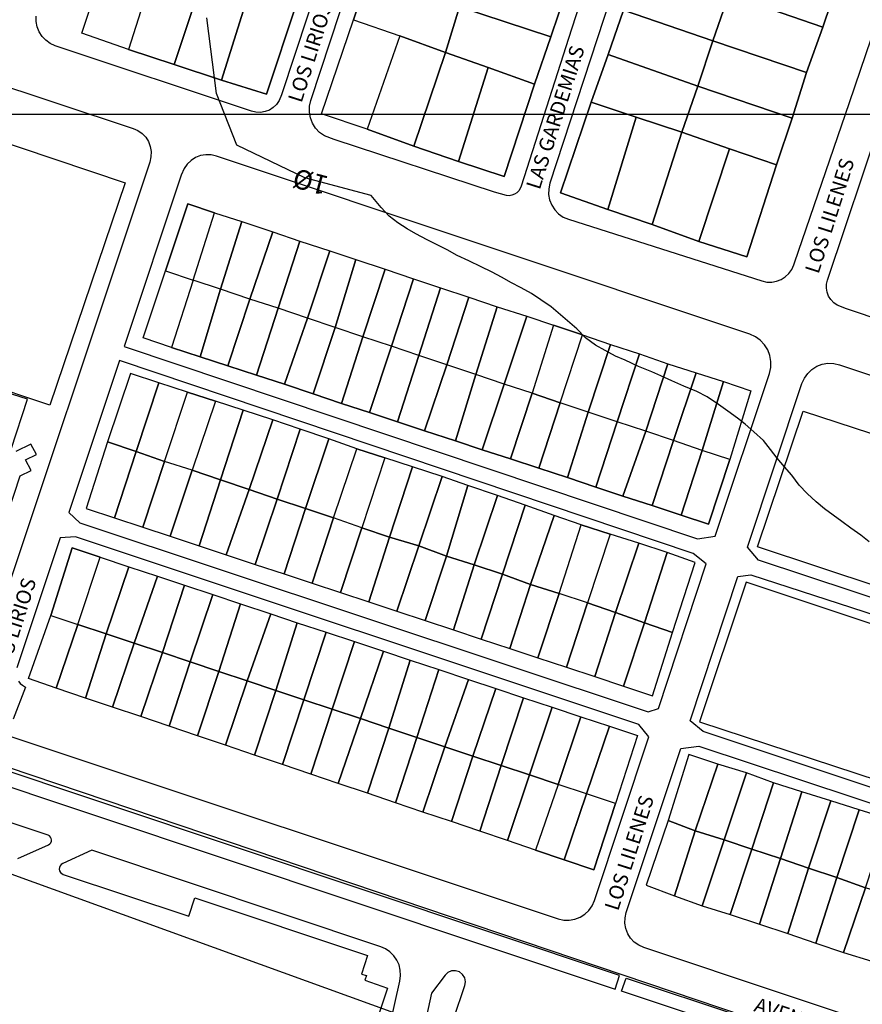
# Model space of a CAD drawing. Extents: x 360275 to 392392, y 7748301 to 7762241.
# Drawn here: x 382197 to 382370, y 7758908 to 7759110 of the extents above; entities that cross this region are included whole.
import ezdxf
from ezdxf.enums import TextEntityAlignment as Align

# ---------------------------------------------------------------- set-up
doc = ezdxf.new("R2010")
doc.units = 0
doc.header["$MEASUREMENT"] = 0
doc.layers.get('Defpoints').update_dxf_attribs({"linetype": 'CONTINUOUS'})
for name, color, linetype in [('COTA-50', 9, 'CONTINUOUS'), ('CUADRICULA', 7, 'CONTINUOUS'), ('LINEA_OFICIAL_IQUIQUE', 2, 'CONTINUOUS'), ('N0MBRE_CALLES', 7, 'CONTINUOUS'), ('PREDIOS_IQUIQUE', 4, 'CONTINUOUS'), ('SOLERA_ABIERTA_IQUIQUE', 7, 'CONTINUOUS'), ('SOLERA_CERRADA_IQUIQUE', 7, 'CONTINUOUS'), ('TEXTOS', 3, 'CONTINUOUS')]:
    doc.layers.add(name, color=color, linetype=linetype)
doc.styles.add('MONOTXT', font='MONOTXT', dxfattribs={"height": 0.2})
doc.styles.get("Standard").update_dxf_attribs({"font": 'txt', "bigfont": 'bigfont.shx'})
doc.styles.add('STYLE1', font='ariblk.TTF', dxfattribs={"height": 50})

msp = doc.modelspace()

# ---------------------------------------------------------------- linework, layer by layer
at = {"layer": 'COTA-50', "linetype": 'Continuous', "elevation": 10}
msp.add_lwpolyline([(382371.87, 7759002.76), (382370.12, 7759004.11), (382368.11, 7759005.54), (382366.24, 7759006.9), (382364.46, 7759008.19), (382362.66, 7759009.52), (382360.99, 7759010.96), (382359.1, 7759012.67), (382357.48, 7759014.42), (382355.94, 7759016.44), (382355.94, 7759016.44), (382354.44, 7759018.18), (382354.44, 7759018.18), (382352.95, 7759019.93), (382352.95, 7759019.93), (382351.6, 7759021.73), (382351.6, 7759021.73), (382350.14, 7759023.55), (382350.14, 7759023.55), (382348.16, 7759025.33), (382346.38, 7759026.91), (382344.77, 7759028.2), (382342.78, 7759029.58), (382340.88, 7759030.99), (382338.52, 7759032.57), (382336.41, 7759033.67), (382333.76, 7759034.78), (382331.3, 7759035.86), (382329.03, 7759036.9), (382327.16, 7759037.68), (382324.44, 7759038.83), (382321.68, 7759040.08), (382319.71, 7759040.94), (382317.58, 7759042.08), (382315.58, 7759043.17), (382313.48, 7759044.68), (382311.75, 7759046.56), (382306.44, 7759051.07), (382304.31, 7759052.5), (382302.41, 7759053.8), (382300.25, 7759054.99), (382298.14, 7759056.09), (382296.34, 7759057.13), (382294.15, 7759058.25), (382292.05, 7759059.3), (382289.49, 7759060.51), (382287.13, 7759061.62), (382285.04, 7759062.79), (382283.14, 7759063.79), (382280.97, 7759064.87), (382278.63, 7759066.1), (382276.82, 7759067.15), (382274.91, 7759068.32), (382273.09, 7759069.7), (382271.45, 7759071.51), (382269.44, 7759073.97), (382255.8, 7759077.61), (382241.76, 7759084.36), (382237.61, 7759094.97), (382235.62, 7759110.5)], dxfattribs=at)
at = {"layer": 'CUADRICULA', "color": 8, "linetype": 'Continuous'}
msp.add_line((376831.54, 7759090.7), (389831.54, 7759090.7), dxfattribs=at)
at = {"layer": 'Defpoints'}
msp.add_lwpolyline([(383433.5, 7759459.05, 0.025834), (383367.12, 7759440.62, 0.041239), (383325.72, 7759423.87, 0.071964), (383288.12, 7759399.16, 0.098793), (383260.48, 7759364.78, 0.036794), (383243.87, 7759321.55, 0.00021), (383216.9, 7759243.83, 0.003496), (383187.11, 7759158.53, 0.005417), (383158.44, 7759075.78, 0.005332), (383128.72, 7758985.09, 0.009001), (383103.34, 7758905.6, 0.015854), (383088.11, 7758851.17, 0.024991), (383075.43, 7758780.99, -0.133787), (383065.1, 7758756.79, -0.052965), (383048.65, 7758738.41, 0.018082), (383003.38, 7758685.58), (382478.15, 7758860.62), (381814.74, 7759084.67)], format="xyb", dxfattribs=at)
at = {"layer": 'LINEA_OFICIAL_IQUIQUE'}
for points in [[(382247.9, 7759094.79), (382238.6, 7759097.69), (382228.9, 7759100.89), (382219.5, 7759103.99), (382209.9, 7759107.39), (382216.2, 7759126.19), (382219, 7759135.29), (382222.2, 7759145.19), (382225.5, 7759154.49), (382228.9, 7759165.09), (382234.9, 7759183.19), (382244.7, 7759179.69), (382254, 7759176.79), (382263.5, 7759173.49), (382272.9, 7759170.39), (382266.8, 7759151.59), (382263.7, 7759142.39), (382260.4, 7759132.69), (382257.1, 7759122.89), (382254.1, 7759113.59), (382247.9, 7759094.79)], [(382296.8, 7759077.89), (382287.4, 7759080.99), (382278.2, 7759084.09), (382268.6, 7759087.59), (382259.2, 7759090.79), (382265.8, 7759110.09), (382268.8, 7759119.19), (382271.8, 7759128.69), (382275.1, 7759138.29), (382278.2, 7759147.59), (382284.5, 7759166.49), (382293.8, 7759163.49), (382303.4, 7759159.99), (382312.6, 7759156.99), (382322.3, 7759153.59), (382315.9, 7759134.89), (382312.7, 7759125.79), (382309.5, 7759115.99), (382306.4, 7759106.59), (382303, 7759096.89), (382296.8, 7759077.89)], [(382371.9, 7759137.19), (382362.1, 7759140.19), (382352.5, 7759143.39), (382343.19, 7759146.45), (382333.8, 7759149.39), (382327.8, 7759131.29), (382324.5, 7759121.89), (382321.3, 7759112.09), (382318.2, 7759102.99), (382314.7, 7759093.19), (382308.4, 7759074.49), (382318.1, 7759071.09), (382327.25, 7759067.99), (382336.8, 7759064.49), (382346.7, 7759061.39), (382352.8, 7759080.29), (382356, 7759089.89), (382359, 7759099.29), (382362.3, 7759108.59), (382365.6, 7759118.39), (382371.9, 7759137.19)], [(382348.91, 7759001.71), (382358.31, 7759029.59), (382510.24, 7758979.94), (382500.71, 7758951.4), (382348.91, 7759001.71)], [(382346.53, 7758994.43), (382336.94, 7758965.68), (382488.97, 7758915.77), (382498.28, 7758943.87), (382346.53, 7758994.43)]]:
    msp.add_lwpolyline(points, close=True, dxfattribs=at)
for points in [[(382175.36, 7759091.15), (382218.83, 7759076.59), (382203.33, 7759030.87), (382174.57, 7759040.45)], [(382288.49, 7758900.62), (381994.08, 7759007.28), (381824.94, 7759063.72)]]:
    msp.add_lwpolyline(points, dxfattribs=at)
at = {"layer": 'LINEA_OFICIAL_IQUIQUE', "linetype": 'Continuous'}
for points in [[(382239.96, 7759038.94), (382234.27, 7759040.81), (382228.35, 7759042.73), (382222.5, 7759044.69), (382227.1, 7759058.49), (382231.7, 7759072.29), (382237.22, 7759070.39), (382242.78, 7759068.63), (382249.2, 7759066.49), (382254.75, 7759064.59), (382260.9, 7759062.59), (382266.29, 7759060.79), (382272.29, 7759058.8), (382278.13, 7759056.81), (382283.69, 7759055), (382289.5, 7759053.09), (382295.35, 7759051.1), (382301.47, 7759049.12), (382306.92, 7759047.28), (382312.9, 7759045.29), (382318.63, 7759043.31), (382324.6, 7759041.39), (382330.44, 7759039.38), (382336.3, 7759037.49), (382341.9, 7759035.69), (382347.5, 7759033.79), (382343.2, 7759019.69), (382338.8, 7759006.39), (382333.16, 7759008.25), (382327.24, 7759010.19), (382321.19, 7759012.13), (382315.65, 7759014.01), (382309.8, 7759015.94), (382303.9, 7759017.88), (382298.1, 7759019.79), (382292.23, 7759021.69), (382286.77, 7759023.52), (382280.4, 7759025.59), (382274.82, 7759027.42), (382269.06, 7759029.35), (382263.34, 7759031.22), (382257.46, 7759033.2), (382251.56, 7759035.14), (382245.84, 7759037)], [(382260.7, 7759023.89), (382254.8, 7759025.89), (382249.16, 7759027.86), (382243.1, 7759029.79), (382237.4, 7759031.67), (382231.6, 7759033.5), (382225.75, 7759035.44), (382219.9, 7759037.39), (382215.2, 7759023.29), (382210.8, 7759009.59), (382216.61, 7759007.67), (382222.42, 7759005.75), (382228.1, 7759003.89), (382234.04, 7759001.91), (382239.6, 7759000.09), (382245.55, 7758998.1), (382251.52, 7758996.13), (382257.31, 7758994.22), (382263.11, 7758992.3), (382268.93, 7758990.38), (382274.7, 7758988.49), (382280.5, 7758986.56), (382286.35, 7758984.62), (382292.02, 7758982.74), (382297.94, 7758980.79), (382303.73, 7758978.87), (382309.59, 7758976.95), (382315.41, 7758975.01), (382321.33, 7758973.06), (382327.3, 7758971.09), (382331.4, 7758984.09), (382336.1, 7758998.49), (382330.32, 7759000.51), (382324.5, 7759002.49), (382318.6, 7759004.29), (382312.6, 7759006.25), (382307.05, 7759008.17), (382301.1, 7759010.29), (382295.4, 7759012.29), (382289.3, 7759014.29), (382284, 7759016.19), (382277.9, 7759018.19), (382272.26, 7759020), (382266.46, 7759021.84)], [(382271.95, 7758980.23), (382277.45, 7758978.4), (382283.33, 7758976.45), (382289.42, 7758974.43), (382295.03, 7758972.57), (382300.74, 7758970.67), (382306.68, 7758968.7), (382312.56, 7758966.75), (382318.47, 7758964.79), (382324.2, 7758962.89), (382319.7, 7758948.89), (382315.2, 7758935.29), (382309.12, 7758937.35), (382303.2, 7758939.33), (382297.47, 7758941.28), (382291.78, 7758943.2), (382285.93, 7758945.18), (382280.06, 7758947.16), (382274.43, 7758949.06), (382268.68, 7758951.01), (382262.6, 7758953.06), (382257.02, 7758954.95), (382251.18, 7758956.92), (382245.43, 7758958.86), (382239.47, 7758960.88), (382233.72, 7758962.82), (382227.87, 7758964.8), (382222, 7758966.78), (382216.19, 7758968.74), (382210.68, 7758970.61), (382204.63, 7758972.65), (382198.9, 7758974.59), (382203.5, 7758987.59), (382207.9, 7759001.49), (382213.67, 7758999.57), (382219.58, 7758997.61), (382225.46, 7758995.66), (382231, 7758993.79), (382236.87, 7758991.87), (382242.54, 7758989.99), (382248.78, 7758987.92), (382254.2, 7758986.09), (382260.13, 7758984.15), (382266.01, 7758982.2)]]:
    msp.add_lwpolyline(points, close=True, dxfattribs=at)
msp.add_lwpolyline([(382375.8, 7758945.79), (382369.8, 7758947.59), (382364, 7758949.49), (382358, 7758951.29), (382352.2, 7758953.19), (382346.6, 7758955.19), (382340.7, 7758956.99), (382334.8, 7758958.99), (382330.5, 7758945.39), (382326, 7758932.09), (382331.8, 7758929.89), (382337.5, 7758927.89), (382343.3, 7758926.09), (382349.3, 7758924.09), (382355.1, 7758922.19), (382360.9, 7758920.19), (382366.6, 7758918.29), (382372.4, 7758916.49)], dxfattribs=at)
at = {"layer": 'PREDIOS_IQUIQUE', "linetype": 'Continuous'}
for points in [[(382209.9, 7759107.39), (382216.2, 7759126.19), (382225.5, 7759122.99), (382219.5, 7759103.99), (382209.9, 7759107.39)], [(382362.3, 7759108.59), (382343, 7759115.29), (382346.3, 7759124.99), (382356.1, 7759121.49), (382365.6, 7759118.39), (382362.3, 7759108.59)], [(382228.9, 7759100.89), (382235.1, 7759119.69), (382225.5, 7759122.99), (382219.5, 7759103.99), (382228.9, 7759100.89)], [(382309.5, 7759115.99), (382290.7, 7759122.09), (382287.6, 7759112.79), (382306.4, 7759106.59), (382309.5, 7759115.99)], [(382324.5, 7759121.89), (382343, 7759115.29), (382339.7, 7759105.79), (382321.3, 7759112.09), (382324.5, 7759121.89)], [(382238.6, 7759097.69), (382244.6, 7759116.79), (382235.1, 7759119.69), (382228.9, 7759100.89), (382238.6, 7759097.69)], [(382265.8, 7759110.09), (382275.3, 7759106.79), (382284.7, 7759103.39), (382287.6, 7759112.79), (382268.8, 7759119.19), (382265.8, 7759110.09)], [(382247.9, 7759094.79), (382254.1, 7759113.59), (382244.6, 7759116.79), (382238.6, 7759097.69), (382247.9, 7759094.79)], [(382359, 7759099.29), (382339.7, 7759105.79), (382343, 7759115.29), (382362.3, 7759108.59), (382359, 7759099.29)], [(382306.4, 7759106.59), (382287.6, 7759112.79), (382284.7, 7759103.39), (382293.5, 7759100.29), (382303, 7759096.89), (382306.4, 7759106.59)], [(382321.3, 7759112.09), (382339.7, 7759105.79), (382336.6, 7759096.49), (382318.2, 7759102.99), (382321.3, 7759112.09)], [(382259.2, 7759090.79), (382265.8, 7759110.09), (382275.3, 7759106.79), (382268.6, 7759087.59), (382259.2, 7759090.79)], [(382278.2, 7759084.09), (382284.7, 7759103.39), (382275.3, 7759106.79), (382268.6, 7759087.59), (382278.2, 7759084.09)], [(382356, 7759089.89), (382336.6, 7759096.49), (382339.7, 7759105.79), (382359, 7759099.29), (382356, 7759089.89)], [(382287.4, 7759080.99), (382293.5, 7759100.29), (382284.7, 7759103.39), (382278.2, 7759084.09), (382287.4, 7759080.99)], [(382318.2, 7759102.99), (382336.6, 7759096.49), (382333.3, 7759086.99), (382323.9, 7759090.09), (382314.7, 7759093.19), (382318.2, 7759102.99)], [(382296.8, 7759077.89), (382303, 7759096.89), (382293.5, 7759100.29), (382287.4, 7759080.99), (382296.8, 7759077.89)], [(382352.8, 7759080.29), (382343.1, 7759083.59), (382333.3, 7759086.99), (382336.6, 7759096.49), (382356, 7759089.89), (382352.8, 7759080.29)], [(382308.4, 7759074.49), (382314.7, 7759093.19), (382323.9, 7759090.09), (382318.1, 7759071.09), (382308.4, 7759074.49)], [(382318.1, 7759071.09), (382323.9, 7759090.09), (382333.3, 7759086.99), (382327.25, 7759067.99), (382318.1, 7759071.09)], [(382327.25, 7759067.99), (382333.3, 7759086.99), (382343.1, 7759083.59), (382336.8, 7759064.49), (382327.25, 7759067.99)], [(382336.8, 7759064.49), (382343.1, 7759083.59), (382352.8, 7759080.29), (382346.7, 7759061.39), (382336.8, 7759064.49)], [(382231.7, 7759072.29), (382227.1, 7759058.49), (382232.77, 7759056.59), (382237.22, 7759070.39), (382231.7, 7759072.29)], [(382242.78, 7759068.63), (382238.45, 7759054.69), (382232.77, 7759056.59), (382237.22, 7759070.39), (382242.78, 7759068.63)], [(382249.2, 7759066.49), (382244.47, 7759052.68), (382238.45, 7759054.69), (382242.78, 7759068.63), (382249.2, 7759066.49)], [(382254.75, 7759064.59), (382250.29, 7759050.79), (382244.47, 7759052.68), (382249.2, 7759066.49), (382254.75, 7759064.59)], [(382260.9, 7759062.59), (382256.29, 7759048.73), (382250.29, 7759050.79), (382254.75, 7759064.59), (382260.9, 7759062.59)], [(382266.29, 7759060.79), (382261.99, 7759046.83), (382256.29, 7759048.73), (382260.9, 7759062.59), (382266.29, 7759060.79)], [(382272.29, 7759058.8), (382267.69, 7759044.92), (382261.99, 7759046.83), (382266.29, 7759060.79), (382272.29, 7759058.8)], [(382222.5, 7759044.69), (382227.1, 7759058.49), (382232.77, 7759056.59), (382228.35, 7759042.73), (382222.5, 7759044.69)], [(382278.13, 7759056.81), (382273.59, 7759042.95), (382267.69, 7759044.92), (382272.29, 7759058.8), (382278.13, 7759056.81)], [(382234.27, 7759040.81), (382238.45, 7759054.69), (382232.77, 7759056.59), (382228.35, 7759042.73), (382234.27, 7759040.81)], [(382283.69, 7759055), (382279.2, 7759041.07), (382273.59, 7759042.95), (382278.13, 7759056.81), (382283.69, 7759055)], [(382239.96, 7759038.94), (382244.47, 7759052.68), (382238.45, 7759054.69), (382234.27, 7759040.81), (382239.96, 7759038.94)], [(382289.5, 7759053.09), (382284.99, 7759039.15), (382279.2, 7759041.07), (382283.69, 7759055), (382289.5, 7759053.09)], [(382245.84, 7759037), (382250.29, 7759050.79), (382244.47, 7759052.68), (382239.96, 7759038.94), (382245.84, 7759037)], [(382295.35, 7759051.1), (382290.96, 7759037.14), (382284.99, 7759039.15), (382289.5, 7759053.09), (382295.35, 7759051.1)], [(382251.56, 7759035.14), (382256.29, 7759048.73), (382250.29, 7759050.79), (382245.84, 7759037), (382251.56, 7759035.14)], [(382301.47, 7759049.12), (382296.8, 7759035.19), (382290.96, 7759037.14), (382295.35, 7759051.1), (382301.47, 7759049.12)], [(382257.46, 7759033.2), (382261.99, 7759046.83), (382256.29, 7759048.73), (382251.56, 7759035.14), (382257.46, 7759033.2)], [(382306.92, 7759047.28), (382302.51, 7759033.29), (382296.8, 7759035.19), (382301.47, 7759049.12), (382306.92, 7759047.28)], [(382263.34, 7759031.22), (382267.69, 7759044.92), (382261.99, 7759046.83), (382257.46, 7759033.2), (382263.34, 7759031.22)], [(382306.92, 7759047.28), (382302.51, 7759033.29), (382308.27, 7759031.36), (382312.9, 7759045.29), (382306.92, 7759047.28)], [(382269.06, 7759029.35), (382273.59, 7759042.95), (382267.69, 7759044.92), (382263.34, 7759031.22), (382269.06, 7759029.35)], [(382318.63, 7759043.31), (382314.06, 7759029.43), (382308.27, 7759031.36), (382312.9, 7759045.29), (382318.63, 7759043.31)], [(382274.82, 7759027.42), (382279.2, 7759041.07), (382273.59, 7759042.95), (382269.06, 7759029.35), (382274.82, 7759027.42)], [(382324.6, 7759041.39), (382319.99, 7759027.45), (382314.06, 7759029.43), (382318.63, 7759043.31), (382324.6, 7759041.39)], [(382280.4, 7759025.59), (382284.99, 7759039.15), (382279.2, 7759041.07), (382274.82, 7759027.42), (382280.4, 7759025.59)], [(382330.44, 7759039.38), (382325.89, 7759025.47), (382319.99, 7759027.45), (382324.6, 7759041.39), (382330.44, 7759039.38)], [(382286.77, 7759023.52), (382290.96, 7759037.14), (382284.99, 7759039.15), (382280.4, 7759025.59), (382286.77, 7759023.52)], [(382336.3, 7759037.49), (382331.6, 7759023.56), (382325.89, 7759025.47), (382330.44, 7759039.38), (382336.3, 7759037.49)], [(382292.23, 7759021.69), (382296.8, 7759035.19), (382290.96, 7759037.14), (382286.77, 7759023.52), (382292.23, 7759021.69)], [(382341.9, 7759035.69), (382337.49, 7759021.55), (382331.6, 7759023.56), (382336.3, 7759037.49), (382341.9, 7759035.69)], [(382347.5, 7759033.79), (382343.2, 7759019.69), (382337.49, 7759021.55), (382341.9, 7759035.69), (382347.5, 7759033.79)], [(382298.1, 7759019.79), (382302.51, 7759033.29), (382296.8, 7759035.19), (382292.23, 7759021.69), (382298.1, 7759019.79)], [(382237.4, 7759031.67), (382232.6, 7759017.49), (382226.9, 7759019.29), (382231.6, 7759033.5), (382237.4, 7759031.67)], [(382237.4, 7759031.67), (382232.6, 7759017.49), (382238.4, 7759015.49), (382243.1, 7759029.79), (382237.4, 7759031.67)], [(382303.9, 7759017.88), (382308.27, 7759031.36), (382302.51, 7759033.29), (382298.1, 7759019.79), (382303.9, 7759017.88)], [(382243.1, 7759029.79), (382238.4, 7759015.49), (382244.3, 7759013.49), (382249.16, 7759027.86), (382243.1, 7759029.79)], [(382309.8, 7759015.94), (382314.06, 7759029.43), (382308.27, 7759031.36), (382303.9, 7759017.88), (382309.8, 7759015.94)], [(382249.16, 7759027.86), (382244.3, 7759013.49), (382250.1, 7759011.49), (382254.8, 7759025.89), (382249.16, 7759027.86)], [(382315.65, 7759014.01), (382319.99, 7759027.45), (382314.06, 7759029.43), (382309.8, 7759015.94), (382315.65, 7759014.01)], [(382254.8, 7759025.89), (382250.1, 7759011.49), (382255.9, 7759009.59), (382260.7, 7759023.89), (382254.8, 7759025.89)], [(382321.19, 7759012.13), (382325.89, 7759025.47), (382319.99, 7759027.45), (382315.65, 7759014.01), (382321.19, 7759012.13)], [(382327.24, 7759010.19), (382331.6, 7759023.56), (382325.89, 7759025.47), (382321.19, 7759012.13), (382327.24, 7759010.19)], [(382260.7, 7759023.89), (382255.9, 7759009.59), (382261.7, 7759007.69), (382266.46, 7759021.84), (382260.7, 7759023.89)], [(382333.16, 7759008.25), (382337.49, 7759021.55), (382331.6, 7759023.56), (382327.24, 7759010.19), (382333.16, 7759008.25)], [(382272.26, 7759020), (382267.5, 7759005.59), (382261.7, 7759007.69), (382266.46, 7759021.84), (382272.26, 7759020)], [(382338.8, 7759006.39), (382343.2, 7759019.69), (382337.49, 7759021.55), (382333.16, 7759008.25), (382338.8, 7759006.39)], [(382272.26, 7759020), (382267.5, 7759005.59), (382273.2, 7759003.7), (382277.9, 7759018.19), (382272.26, 7759020)], [(382228.1, 7759003.89), (382232.6, 7759017.49), (382226.9, 7759019.29), (382222.42, 7759005.75), (382228.1, 7759003.89)], [(382234.04, 7759001.91), (382238.4, 7759015.49), (382232.6, 7759017.49), (382228.1, 7759003.89), (382234.04, 7759001.91)], [(382277.9, 7759018.19), (382273.2, 7759003.7), (382279.2, 7759001.89), (382284, 7759016.19), (382277.9, 7759018.19)], [(382239.6, 7759000.09), (382244.3, 7759013.49), (382238.4, 7759015.49), (382234.04, 7759001.91), (382239.6, 7759000.09)], [(382284, 7759016.19), (382279.2, 7759001.89), (382284.9, 7758999.82), (382289.3, 7759014.29), (382284, 7759016.19)], [(382245.55, 7758998.1), (382250.1, 7759011.49), (382244.3, 7759013.49), (382239.6, 7759000.09), (382245.55, 7758998.1)], [(382289.3, 7759014.29), (382284.9, 7758999.82), (382290.6, 7758997.99), (382295.4, 7759012.29), (382289.3, 7759014.29)], [(382251.52, 7758996.13), (382255.9, 7759009.59), (382250.1, 7759011.49), (382245.55, 7758998.1), (382251.52, 7758996.13)], [(382295.4, 7759012.29), (382290.6, 7758997.99), (382296.45, 7758996.07), (382301.1, 7759010.29), (382295.4, 7759012.29)], [(382257.31, 7758994.22), (382261.7, 7759007.69), (382255.9, 7759009.59), (382251.52, 7758996.13), (382257.31, 7758994.22)], [(382301.1, 7759010.29), (382296.45, 7758996.07), (382302.2, 7758993.99), (382307.05, 7759008.17), (382301.1, 7759010.29)], [(382263.11, 7758992.3), (382267.5, 7759005.59), (382261.7, 7759007.69), (382257.31, 7758994.22), (382263.11, 7758992.3)], [(382307.05, 7759008.17), (382302.2, 7758993.99), (382308.1, 7758992.09), (382312.6, 7759006.25), (382307.05, 7759008.17)], [(382268.93, 7758990.38), (382273.2, 7759003.7), (382267.5, 7759005.59), (382263.11, 7758992.3), (382268.93, 7758990.38)], [(382318.6, 7759004.29), (382313.9, 7758990.19), (382308.1, 7758992.09), (382312.6, 7759006.25), (382318.6, 7759004.29)], [(382274.7, 7758988.49), (382279.2, 7759001.89), (382273.2, 7759003.7), (382268.93, 7758990.38), (382274.7, 7758988.49)], [(382318.6, 7759004.29), (382313.9, 7758990.19), (382319.7, 7758988.19), (382324.5, 7759002.49), (382318.6, 7759004.29)], [(382207.9, 7759001.49), (382203.5, 7758987.59), (382209.09, 7758985.73), (382213.67, 7758999.57), (382207.9, 7759001.49)], [(382280.5, 7758986.56), (382284.9, 7758999.82), (382279.2, 7759001.89), (382274.7, 7758988.49), (382280.5, 7758986.56)], [(382324.5, 7759002.49), (382319.7, 7758988.19), (382325.65, 7758986.1), (382330.32, 7759000.51), (382324.5, 7759002.49)], [(382219.58, 7758997.61), (382214.91, 7758983.79), (382209.09, 7758985.73), (382213.67, 7758999.57), (382219.58, 7758997.61)], [(382286.35, 7758984.62), (382290.6, 7758997.99), (382284.9, 7758999.82), (382280.5, 7758986.56), (382286.35, 7758984.62)], [(382330.32, 7759000.51), (382325.65, 7758986.1), (382331.4, 7758984.09), (382336.1, 7758998.49), (382330.32, 7759000.51)], [(382225.46, 7758995.66), (382220.67, 7758981.87), (382214.91, 7758983.79), (382219.58, 7758997.61), (382225.46, 7758995.66)], [(382292.02, 7758982.74), (382296.45, 7758996.07), (382290.6, 7758997.99), (382286.35, 7758984.62), (382292.02, 7758982.74)], [(382231, 7758993.79), (382226.46, 7758979.94), (382220.67, 7758981.87), (382225.46, 7758995.66), (382231, 7758993.79)], [(382297.94, 7758980.79), (382302.2, 7758993.99), (382296.45, 7758996.07), (382292.02, 7758982.74), (382297.94, 7758980.79)], [(382236.87, 7758991.87), (382232.16, 7758978.04), (382226.46, 7758979.94), (382231, 7758993.79), (382236.87, 7758991.87)], [(382303.73, 7758978.87), (382308.1, 7758992.09), (382302.2, 7758993.99), (382297.94, 7758980.79), (382303.73, 7758978.87)], [(382242.54, 7758989.99), (382238.07, 7758976.07), (382232.16, 7758978.04), (382236.87, 7758991.87), (382242.54, 7758989.99)], [(382309.59, 7758976.95), (382313.9, 7758990.19), (382308.1, 7758992.09), (382303.73, 7758978.87), (382309.59, 7758976.95)], [(382248.78, 7758987.92), (382243.92, 7758974.13), (382238.07, 7758976.07), (382242.54, 7758989.99), (382248.78, 7758987.92)], [(382315.41, 7758975.01), (382319.7, 7758988.19), (382313.9, 7758990.19), (382309.59, 7758976.95), (382315.41, 7758975.01)], [(382198.9, 7758974.59), (382203.5, 7758987.59), (382209.09, 7758985.73), (382204.63, 7758972.65), (382198.9, 7758974.59)], [(382254.2, 7758986.09), (382249.77, 7758972.18), (382243.92, 7758974.13), (382248.78, 7758987.92), (382254.2, 7758986.09)], [(382321.33, 7758973.06), (382325.65, 7758986.1), (382319.7, 7758988.19), (382315.41, 7758975.01), (382321.33, 7758973.06)], [(382204.63, 7758972.65), (382209.09, 7758985.73), (382214.91, 7758983.79), (382210.68, 7758970.61), (382204.63, 7758972.65)], [(382260.13, 7758984.15), (382255.56, 7758970.25), (382249.77, 7758972.18), (382254.2, 7758986.09), (382260.13, 7758984.15)], [(382327.3, 7758971.09), (382331.4, 7758984.09), (382325.65, 7758986.1), (382321.33, 7758973.06), (382327.3, 7758971.09)], [(382210.68, 7758970.61), (382214.91, 7758983.79), (382220.67, 7758981.87), (382216.19, 7758968.74), (382210.68, 7758970.61)], [(382266.01, 7758982.2), (382261.41, 7758968.3), (382255.56, 7758970.25), (382260.13, 7758984.15), (382266.01, 7758982.2)], [(382216.19, 7758968.74), (382220.67, 7758981.87), (382226.46, 7758979.94), (382222, 7758966.78), (382216.19, 7758968.74)], [(382271.95, 7758980.23), (382267.2, 7758966.39), (382261.41, 7758968.3), (382266.01, 7758982.2), (382271.95, 7758980.23)], [(382222, 7758966.78), (382226.46, 7758979.94), (382232.16, 7758978.04), (382227.87, 7758964.8), (382222, 7758966.78)], [(382277.45, 7758978.4), (382273.02, 7758964.43), (382267.2, 7758966.39), (382271.95, 7758980.23), (382277.45, 7758978.4)], [(382227.87, 7758964.8), (382232.16, 7758978.04), (382238.07, 7758976.07), (382233.72, 7758962.82), (382227.87, 7758964.8)], [(382283.33, 7758976.45), (382278.84, 7758962.49), (382273.02, 7758964.43), (382277.45, 7758978.4), (382283.33, 7758976.45)], [(382233.72, 7758962.82), (382238.07, 7758976.07), (382243.92, 7758974.13), (382239.47, 7758960.88), (382233.72, 7758962.82)], [(382289.42, 7758974.43), (382284.57, 7758960.59), (382278.84, 7758962.49), (382283.33, 7758976.45), (382289.42, 7758974.43)], [(382239.47, 7758960.88), (382243.92, 7758974.13), (382249.77, 7758972.18), (382245.43, 7758958.86), (382239.47, 7758960.88)], [(382295.03, 7758972.57), (382290.36, 7758958.66), (382284.57, 7758960.59), (382289.42, 7758974.43), (382295.03, 7758972.57)], [(382245.43, 7758958.86), (382249.77, 7758972.18), (382255.56, 7758970.25), (382251.18, 7758956.92), (382245.43, 7758958.86)], [(382300.74, 7758970.67), (382296.18, 7758956.72), (382290.36, 7758958.66), (382295.03, 7758972.57), (382300.74, 7758970.67)], [(382251.18, 7758956.92), (382255.56, 7758970.25), (382261.41, 7758968.3), (382257.02, 7758954.95), (382251.18, 7758956.92)], [(382306.68, 7758968.7), (382302, 7758954.79), (382296.18, 7758956.72), (382300.74, 7758970.67), (382306.68, 7758968.7)], [(382257.02, 7758954.95), (382261.41, 7758968.3), (382267.2, 7758966.39), (382262.6, 7758953.06), (382257.02, 7758954.95)], [(382312.56, 7758966.75), (382307.91, 7758952.81), (382302, 7758954.79), (382306.68, 7758968.7), (382312.56, 7758966.75)], [(382318.47, 7758964.79), (382313.7, 7758950.88), (382307.91, 7758952.81), (382312.56, 7758966.75), (382318.47, 7758964.79)], [(382262.6, 7758953.06), (382267.2, 7758966.39), (382273.02, 7758964.43), (382268.68, 7758951.01), (382262.6, 7758953.06)], [(382324.2, 7758962.89), (382319.7, 7758948.89), (382313.7, 7758950.88), (382318.47, 7758964.79), (382324.2, 7758962.89)], [(382268.68, 7758951.01), (382273.02, 7758964.43), (382278.84, 7758962.49), (382274.43, 7758949.06), (382268.68, 7758951.01)], [(382274.43, 7758949.06), (382278.84, 7758962.49), (382284.57, 7758960.59), (382280.06, 7758947.16), (382274.43, 7758949.06)], [(382280.06, 7758947.16), (382284.57, 7758960.59), (382290.36, 7758958.66), (382285.93, 7758945.18), (382280.06, 7758947.16)], [(382285.93, 7758945.18), (382290.36, 7758958.66), (382296.18, 7758956.72), (382291.78, 7758943.2), (382285.93, 7758945.18)], [(382334.8, 7758958.99), (382330.5, 7758945.39), (382336.1, 7758943.29), (382340.7, 7758956.99), (382334.8, 7758958.99)], [(382291.78, 7758943.2), (382296.18, 7758956.72), (382302, 7758954.79), (382297.47, 7758941.28), (382291.78, 7758943.2)], [(382340.7, 7758956.99), (382336.1, 7758943.29), (382342.04, 7758941.45), (382346.6, 7758955.19), (382340.7, 7758956.99)], [(382297.47, 7758941.28), (382302, 7758954.79), (382307.91, 7758952.81), (382303.2, 7758939.33), (382297.47, 7758941.28)], [(382346.6, 7758955.19), (382342.04, 7758941.45), (382347.7, 7758939.49), (382352.2, 7758953.19), (382346.6, 7758955.19)], [(382309.12, 7758937.35), (382313.7, 7758950.88), (382307.91, 7758952.81), (382303.2, 7758939.33), (382309.12, 7758937.35)], [(382352.2, 7758953.19), (382347.7, 7758939.49), (382353.6, 7758937.59), (382358, 7758951.29), (382352.2, 7758953.19)], [(382315.2, 7758935.29), (382319.7, 7758948.89), (382313.7, 7758950.88), (382309.12, 7758937.35), (382315.2, 7758935.29)], [(382358, 7758951.29), (382353.6, 7758937.59), (382359.4, 7758935.59), (382364, 7758949.49), (382358, 7758951.29)], [(382364, 7758949.49), (382359.4, 7758935.59), (382365.2, 7758933.69), (382369.8, 7758947.59), (382364, 7758949.49)], [(382369.8, 7758947.59), (382365.2, 7758933.69), (382371.1, 7758931.59), (382375.8, 7758945.79), (382369.8, 7758947.59)], [(382331.8, 7758929.89), (382336.1, 7758943.29), (382330.5, 7758945.39), (382326, 7758932.09), (382331.8, 7758929.89)], [(382337.5, 7758927.89), (382342.04, 7758941.45), (382336.1, 7758943.29), (382331.8, 7758929.89), (382337.5, 7758927.89)], [(382343.3, 7758926.09), (382347.7, 7758939.49), (382342.04, 7758941.45), (382337.5, 7758927.89), (382343.3, 7758926.09)], [(382349.3, 7758924.09), (382353.6, 7758937.59), (382347.7, 7758939.49), (382343.3, 7758926.09), (382349.3, 7758924.09)], [(382355.1, 7758922.19), (382359.4, 7758935.59), (382353.6, 7758937.59), (382349.3, 7758924.09), (382355.1, 7758922.19)], [(382360.9, 7758920.19), (382365.2, 7758933.69), (382359.4, 7758935.59), (382355.1, 7758922.19), (382360.9, 7758920.19)], [(382366.6, 7758918.29), (382371.1, 7758931.59), (382365.2, 7758933.69), (382360.9, 7758920.19), (382366.6, 7758918.29)], [(382372.4, 7758916.49), (382376.8, 7758929.79), (382371.1, 7758931.59), (382366.6, 7758918.29), (382372.4, 7758916.49)]]:
    msp.add_lwpolyline(points, close=True, dxfattribs=at)
at = {"layer": 'PREDIOS_IQUIQUE'}
for points in [[(382174.57, 7759040.45), (382160.17, 7759045.22), (382175.36, 7759091.15), (382218.83, 7759076.59), (382203.33, 7759030.87), (382174.57, 7759040.45)], [(382215.2, 7759023.29), (382221.05, 7759021.29), (382225.75, 7759035.44), (382219.9, 7759037.39), (382215.2, 7759023.29)], [(382231.6, 7759033.5), (382225.75, 7759035.44), (382221.05, 7759021.29), (382226.9, 7759019.29), (382231.6, 7759033.5)], [(382215.2, 7759023.29), (382210.8, 7759009.59), (382216.61, 7759007.67), (382221.05, 7759021.29), (382215.2, 7759023.29)], [(382222.42, 7759005.75), (382226.9, 7759019.29), (382221.05, 7759021.29), (382216.61, 7759007.67), (382222.42, 7759005.75)], [(382262.31, 7758802.34), (382288.49, 7758900.62), (381994.08, 7759007.28), (381994.08, 7759007.28), (381982.22, 7758953.59), (381970.9, 7758904.2), (382262.31, 7758802.34)]]:
    msp.add_lwpolyline(points, close=True, dxfattribs=at)
at = {"layer": 'SOLERA_ABIERTA_IQUIQUE'}
for points in [[(382064.36, 7759139.62), (382220.46, 7759087.77), (382221.43, 7759087.34), (382222.3, 7759086.72), (382223.03, 7759085.95), (382223.59, 7759085.06), (382223.97, 7759084.07), (382224.15, 7759083.02), (382224.12, 7759081.96), (382223.86, 7759080.86), (382189.76, 7758978.7)], [(382195.39, 7759021.82), (382198.69, 7759032.07), (382181.16, 7759037.64)], [(382189.5, 7758993.06), (382197.24, 7759016.34), (382199.44, 7759017.39), (382198.31, 7759019.61), (382200.55, 7759020.71), (382199.43, 7759022.85), (382196.29, 7759021.33)], [(382286.45, 7758904.74), (382288.7, 7758911.45), (382288.82, 7758912.26), (382288.66, 7758913.07), (382288.22, 7758913.76), (382287.57, 7758914.26), (382286.79, 7758914.51), (382285.96, 7758914.47), (382285.21, 7758914.15), (382284.61, 7758913.58), (382281.86, 7758909.88), (382276.68, 7758886.26)]]:
    msp.add_lwpolyline(points, dxfattribs=at)
at = {"layer": 'SOLERA_CERRADA_IQUIQUE'}
for points in [[(382275.1, 7759167.79), (382251, 7759094.69), (382250.5, 7759093.48), (382249.96, 7759092.71), (382249.27, 7759092.06), (382248.47, 7759091.55), (382247.59, 7759091.22), (382246.66, 7759091.05), (382245.72, 7759091.08), (382244.8, 7759091.29), (382244.8, 7759091.29), (382244.8, 7759091.29), (382204.4, 7759104.79), (382203.38, 7759105.24), (382202.47, 7759105.89), (382201.7, 7759106.69), (382201.1, 7759107.63), (382200.7, 7759108.67), (382200.5, 7759109.77), (382200.52, 7759110.88)], [(382325, 7759152.49), (382310.6, 7759108.19), (382300.3, 7759075.89), (382300.3, 7759075.89), (382300.3, 7759075.89), (382300.08, 7759075.38), (382299.76, 7759074.92), (382299.36, 7759074.53), (382298.89, 7759074.23), (382298.37, 7759074.02), (382297.82, 7759073.93), (382297.26, 7759073.94), (382294.8, 7759074.69), (382261.8, 7759085.49), (382259.8, 7759086.27), (382258.82, 7759086.95), (382257.99, 7759087.82), (382257.35, 7759088.83), (382256.92, 7759089.95), (382256.71, 7759091.13), (382256.74, 7759092.32), (382257, 7759093.49), (382281, 7759166.39)], [(382329.8, 7759148.69), (382306.2, 7759076.49), (382305.95, 7759075.37), (382305.93, 7759074.21), (382306.13, 7759073.08), (382306.55, 7759072), (382307.18, 7759071.04), (382307.98, 7759070.21), (382308.92, 7759069.55), (382310, 7759069.09), (382349.8, 7759056.39), (382350.79, 7759056.18), (382351.81, 7759056.15), (382352.81, 7759056.34), (382353.75, 7759056.7), (382354.61, 7759057.24), (382355.35, 7759057.94), (382355.94, 7759058.77), (382356.36, 7759059.69), (382356.5, 7759060.09), (382356.5, 7759060.09), (382356.5, 7759060.09), (382367.8, 7759093.09), (382381.3, 7759132.89)], [(382414.3, 7759034.79), (382367.2, 7759050.69), (382365.26, 7759051.43), (382364.57, 7759051.92), (382363.98, 7759052.55), (382363.53, 7759053.27), (382363.23, 7759054.07), (382363.09, 7759054.91), (382363.11, 7759055.76), (382363.3, 7759056.59), (382374.3, 7759089.49)], [(382418.27, 7758976.07), (382349.12, 7758998.94), (382346.87, 7759001.64), (382358.04, 7759035.31), (382358.53, 7759036.4), (382359.22, 7759037.38), (382360.08, 7759038.2), (382361.09, 7759038.84), (382362.21, 7759039.26), (382363.38, 7759039.46), (382364.58, 7759039.43), (382365.74, 7759039.17), (382510.14, 7758991.16)], [(382194.49, 7758962.98), (382307.89, 7758925.19), (382309.02, 7758924.93), (382310.18, 7758924.9), (382311.32, 7758925.1), (382312.4, 7758925.51), (382313.38, 7758926.13), (382314.22, 7758926.93), (382314.89, 7758927.87), (382315.36, 7758928.93), (382326.55, 7758962.65), (382324.51, 7758965.19), (382208.57, 7759003.76), (382205.45, 7759003.58), (382196.53, 7758976.82)], [(382196.89, 7758974.06), (382197.24, 7758973.61), (382197.68, 7758973.23), (382198.33, 7758972.87), (382198.33, 7758972.87), (382195.79, 7758966.27)], [(382196.74, 7758937.57), (382203.05, 7758940.44), (382203.31, 7758940.61), (382203.51, 7758940.84), (382203.63, 7758941.13), (382203.66, 7758941.44), (382203.6, 7758941.74), (382203.45, 7758942.01), (382203.22, 7758942.23), (382202.95, 7758942.37), (382144.44, 7758961.84)], [(382470.44, 7758870.9), (382325.48, 7758919.28), (382325.48, 7758919.28), (382325.48, 7758919.28), (382324.46, 7758919.74), (382323.55, 7758920.38), (382322.79, 7758921.19), (382322.2, 7758922.13), (382321.8, 7758923.17), (382321.61, 7758924.27), (382321.64, 7758925.38), (382321.89, 7758926.46), (382333.13, 7758960.23), (382336.85, 7758960.72), (382411.14, 7758936.12), (382486.88, 7758910.9), (382489.14, 7758908.53), (382477.91, 7758874.65)], [(382271.98, 7758897.33), (382275.31, 7758912.39), (382275.47, 7758913.55), (382275.41, 7758914.65), (382275.15, 7758915.71), (382274.7, 7758916.71), (382274.07, 7758917.61), (382273.29, 7758918.38), (382272.39, 7758918.99), (382271.39, 7758919.43), (382211.92, 7758939.3), (382205.96, 7758936.58), (382205.96, 7758936.58), (382205.66, 7758936.38), (382205.43, 7758936.1), (382205.29, 7758935.77), (382205.25, 7758935.41), (382205.32, 7758935.05), (382205.5, 7758934.74), (382205.76, 7758934.48), (382206.08, 7758934.32), (382231.89, 7758925.73), (382233.17, 7758929.52), (382268.68, 7758917.64), (382267.43, 7758913.84), (382268.44, 7758913.5), (382268.1, 7758912.56), (382272.81, 7758910.95), (382268.07, 7758896.79)]]:
    msp.add_lwpolyline(points, dxfattribs=at)
for points in [[(382340.19, 7759003.89), (382351.34, 7759037.37), (382351.61, 7759038.58), (382351.65, 7759039.83), (382351.44, 7759041.06), (382350.99, 7759042.22), (382350.33, 7759043.28), (382349.47, 7759044.19), (382348.45, 7759044.91), (382347.32, 7759045.42), (382237.59, 7759082.08), (382236.52, 7759082.33), (382235.41, 7759082.36), (382234.33, 7759082.18), (382233.29, 7759081.78), (382232.36, 7759081.19), (382231.56, 7759080.44), (382230.92, 7759079.54), (382230.33, 7759078.13), (382218.59, 7759042.94), (382336.55, 7759003.33), (382340.19, 7759003.89)], [(382209.46, 7759006.64), (382326.41, 7758967.77), (382328.5, 7758968.42), (382338.33, 7758998.22), (382335.68, 7759000.33), (382217.65, 7759040.02), (382207.19, 7759008.78), (382209.46, 7759006.64)], [(382335.02, 7758965.95), (382344.87, 7758995.63), (382347.55, 7758995.93), (382417.44, 7758973.28), (382498.46, 7758946.39), (382500.88, 7758943.87), (382491.08, 7758914.32), (382487.58, 7758913.88), (382412.23, 7758938.93), (382337.69, 7758963.71), (382335.02, 7758965.95)], [(382319.61, 7758910.74), (382320.5, 7758913.5), (382188.5, 7758957.62), (382185.53, 7758955.51), (382319.61, 7758910.74), (382319.61, 7758910.74)], [(382421.01, 7758877.64), (382419.75, 7758877.81), (382418.48, 7758878.03), (382417.1, 7758878.33), (382415.58, 7758878.72), (382414.23, 7758879.13), (382412.98, 7758879.57), (382320.91, 7758910.29), (382321.86, 7758913.01), (382414.32, 7758882.24), (382432.79, 7758876.09), (382469.93, 7758863.65), (382470.01, 7758863.6), (382470.06, 7758863.53), (382470.09, 7758863.45), (382470.07, 7758863.36), (382470.03, 7758863.29), (382469.96, 7758863.24), (382469.88, 7758863.21), (382469.79, 7758863.22), (382432.67, 7758875.63), (382427.34, 7758876.88), (382421.01, 7758877.64), (382421.01, 7758877.64)]]:
    msp.add_lwpolyline(points, close=True, dxfattribs=at)

# ---------------------------------------------------------------- texts
at = {"layer": 'COTA-50', "linetype": 'Continuous', "style": 'MONOTXT'}
msp.add_text('1%%c', height=4, rotation=165.2113, dxfattribs=at).set_placement((382257.05, 7759077.28, 10), align=Align.MIDDLE)
at = {"layer": 'N0MBRE_CALLES'}
for s, rotation, p in [('LOS LIRIOS', 72.3411, (382255.08, 7759092.88)), ('LAS GARDEMIAS', 72.3411, (382304.08, 7759075)), ('LOS LILENES', 72.3411, (382361.44, 7759057.7)), ('LOS LIRIOS', 72.3411, (382194.1, 7758974.41)), ('LOS LILENES', 72.3411, (382320.21, 7758926.66)), ('AVENIDA HEROES DE LA CONCEPCION', 341.4749, (382347.97, 7758906.24))]:
    msp.add_text(s, height=3, rotation=rotation, dxfattribs=at).set_placement(p)
at = {"layer": 'TEXTOS', "color": 7, "style": 'STYLE1'}
msp.add_text('AEROPUERTO', height=30, rotation=341.0605, dxfattribs=at).set_placement((382108.84, 7758889.9))

doc.saveas('drawing.dxf')
